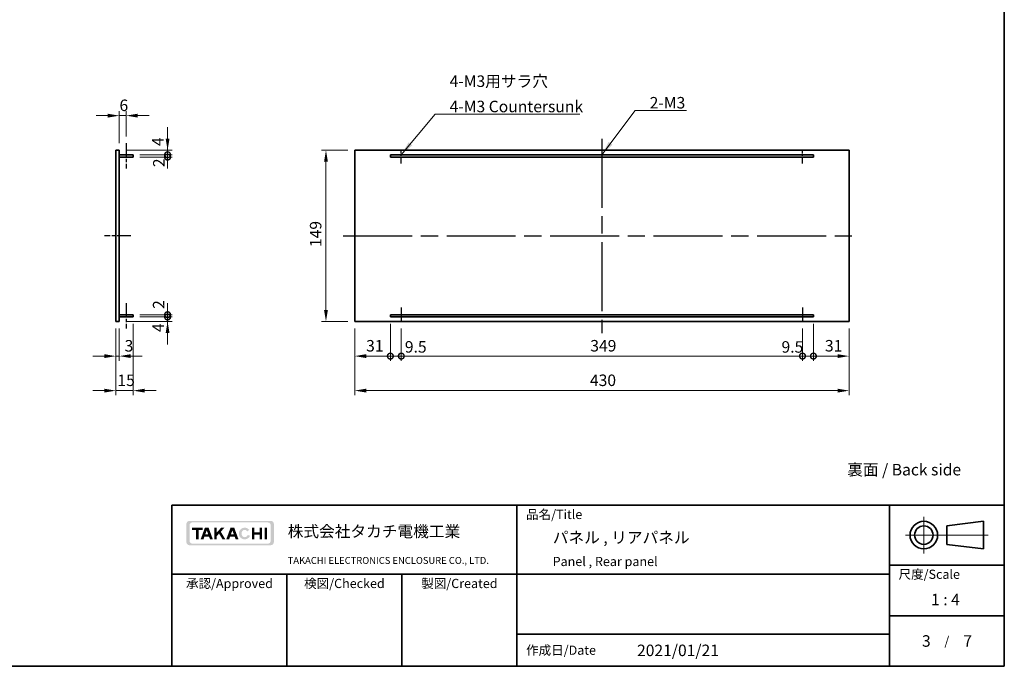
# Model space of a CAD drawing. Units: millimetres. Extents: x 72 to 9712, y 40 to 1445.
# Drawn here: x 4710 to 5566, y 40 to 602 of the extents above; entities that cross this region are included whole.
import ezdxf

# ---------------------------------------------------------------- set-up
doc = ezdxf.new("R2010")
doc.units = ezdxf.units.MM
doc.header["$LTSCALE"] = 5
doc.linetypes.add('AM_ISO08W050', pattern=[18, 12, -1.5, 3, -1.5])
doc.layers.get('Defpoints').update_dxf_attribs({"lineweight": 25})
for name, color, linetype, lineweight in [('AM_7', 4, 'AM_ISO08W050', 25), ('Border (ISO)', 7, 'Continuous', 35), ('Dimension (ISO)', 7, 'Continuous', 18), ('Dimension (ISO) @ 1', 7, 'Continuous', 18), ('Hatch (ISO)', 1, 'Continuous', 18), ('Symbol (ISO)', 7, 'Continuous', 18), ('Title (ISO)', 7, 'Continuous', 35), ('Visible (ISO)', 7, 'Continuous', 35)]:
    doc.layers.add(name, color=color, linetype=linetype, lineweight=lineweight)
doc.styles.add('Note Text (TK)', font='txt')
doc.styles.add('文字スタイル67', font='arial.ttf')
doc.dimstyles.new('Default - Method 1b (TK)', dxfattribs={"dimscale": 5, "dimtxt": 2.5, "dimasz": 2.5, "dimexe": 1, "dimexo": 1.499999999999999, "dimgap": 1, "dimtad": 1, "dimtoh": 1, "dimrnd": 1e-08, "dimdsep": 46, "dimtxsty": 'Note Text (TK)', "dimcen": 0.09, "dimdle": 5, "dimclrd": 100, "dimclre": 100, "dimclrt": 7, "dimadec": 1, "dimazin": 1, "dimtfac": 1, "dimtmove": 0, "dimatfit": 3, "dimfxl": 1, "dimtolj": 1, "dimlwd": -1, "dimlwe": -1, "dimarcsym": 0})
doc.dimstyles.new('Default - Method 1b (TK)$7', dxfattribs={"dimscale": 5, "dimtxt": 2.5, "dimasz": 2.5, "dimexe": 1, "dimexo": 1.499999999999999, "dimgap": 1, "dimtad": 1, "dimtoh": 1, "dimrnd": 1e-08, "dimdsep": 46, "dimtxsty": 'Note Text (TK)', "dimcen": 0.09, "dimdle": 5, "dimclrd": 100, "dimclre": 100, "dimclrt": 7, "dimadec": 1, "dimazin": 1, "dimtfac": 1, "dimtmove": 0, "dimatfit": 3, "dimfxl": 1, "dimtolj": 1, "dimlwd": -1, "dimlwe": -1, "dimarcsym": 0})

# ---------------------------------------------------------------- blocks, each defined once
blk = doc.blocks.new('図面枠 tk図枠')
at = {"layer": 'Border (ISO)'}
for p in [(405.4999999999999, 289), (14.50000000000001, 8.000000000000007)]:
    blk.add_line(p, (405.4999999999999, 8.000000000000007), dxfattribs=at)
blk = doc.blocks.new('表題欄 tk表題欄')
at = {"layer": 'Hatch (ISO)'}
h = blk.add_hatch(color=256, dxfattribs=at)
edge = h.paths.add_edge_path(flags=0)
edge.add_arc((95.57537688673352, 236.2990653650367), 0.5958259999999996, 269.9999999999897, 360)
edge.add_line((96.17120288673351, 236.2990653650368), (96.17120288673348, 239.7107813650365))
edge.add_arc((95.5753768867335, 239.7107813650366), 0.5958259999999996, 0, 90.0000000000068)
edge.add_line((95.57537688673342, 240.3066073650366), (79.13710888673356, 240.3066073650366))
edge.add_arc((79.13710888673353, 239.7107813650366), 0.5958259999999996, 89.99999999999744, 180)
edge.add_line((78.54128288673353, 239.7107813650365), (78.54128288673331, 236.2990653650368))
edge.add_arc((79.13710888673332, 236.2990653650365), 0.5958259999999996, 180, 270.0000000000231)
edge.add_line((79.13710888673356, 235.7032393650365), (95.57537688673342, 235.7032393650367))
edge = h.paths.add_edge_path()
edge.add_line((77.83935088673357, 239.9556413650366), (77.83935088673357, 236.0542053650368))
edge.add_arc((78.54128288673346, 236.0542053650367), 0.7019319999998935, 180, 270.0000000000087)
edge.add_line((78.54128288673357, 235.3522733650368), (96.17120288673352, 235.3522733650368))
edge.add_arc((96.17120288673351, 236.0542053650367), 0.7019319999998921, 270, 360)
edge.add_line((96.8731348867334, 236.0542053650368), (96.87313488673352, 239.9556413650366))
edge.add_arc((96.1712028867336, 239.9556413650367), 0.7019319999998921, 0, 90.00000000000873)
edge.add_line((96.17120288673348, 240.6575733650367), (78.54128288673357, 240.6575733650366))
edge.add_arc((78.54128288673357, 239.9556413650366), 0.7019319999999984, 90, 180)
for points in [[(79.07181288673355, 239.1476033650369), (79.07181288673355, 238.6578833650367), (79.92066088673353, 238.6578833650367), (79.92066088673353, 236.6581933650368), (80.50832488673353, 236.6581933650368), (80.50832488673353, 238.6578833650367), (81.35717288673355, 238.6578833650367), (81.35717288673355, 239.1476033650369)], [(85.68407849525303, 236.6581933650368), (84.9434673993943, 237.8918698287545), (84.41792288673358, 237.3246628822781), (84.41792288673358, 236.6581933650368), (83.89555488673355, 236.6581933650368), (83.89555488673355, 239.1476033650369), (84.41792288673358, 239.1476033650369), (84.41792288673358, 238.0993979968839), (85.38913556809511, 239.1476033650369), (86.10696490847272, 239.1476033650369), (85.31925422435492, 238.2974470774499), (86.30334488673353, 236.6581933650368)], [(92.09142939614459, 239.1476033650369), (92.09142939614459, 236.6581933650368), (92.60971639614465, 236.6581933650368), (92.60971639614465, 237.6580383650368), (93.76872039614462, 237.6580383650368), (93.76872039614462, 236.6581933650368), (94.28700739614459, 236.6581933650368), (94.28700739614459, 239.1476033650369), (93.76872039614462, 239.1476033650369), (93.76872039614462, 238.1477583650367), (92.60971639614465, 238.1477583650367), (92.60971639614465, 239.1476033650369)], [(94.84202339614467, 239.1476033650369), (94.84202339614467, 236.6581933650368), (95.36439139614473, 236.6581933650368), (95.36439139614473, 239.1476033650369)]]:
    blk.add_hatch(color=256, dxfattribs=at).paths.add_polyline_path(points)
h = blk.add_hatch(color=256, dxfattribs=at)
h.paths.add_polyline_path([(82.59020695886475, 237.7110913650368), (81.95242681460243, 237.7110913650368), (82.27131688673356, 238.5794973650367)], flags=0)
h.paths.add_polyline_path([(82.77903014574996, 237.1968853650368), (81.76360362771717, 237.1968853650368), (81.56578886050404, 236.6581933650368), (80.94907288673355, 236.6581933650368), (81.86321688673357, 239.1476033650369), (82.67941688673353, 239.1476033650369), (83.59356088673351, 236.6581933650368), (82.97684491296302, 236.6581933650368)])
h = blk.add_hatch(color=256, dxfattribs=at)
h.paths.add_polyline_path([(87.52707281460246, 237.7110913650368), (88.16485295886469, 237.7110913650368), (87.84596288673359, 238.5794973650367)], flags=0)
h.paths.add_polyline_path([(87.14043486050403, 236.6581933650368), (87.3382496277172, 237.1968853650368), (88.35367614574989, 237.1968853650368), (88.551490912963, 236.6581933650368), (89.16820688673343, 236.6581933650368), (88.25406288673352, 239.1476033650369), (87.43786288673356, 239.1476033650369), (86.52371888673358, 236.6581933650368)])
h = blk.add_hatch(color=256, dxfattribs=at)
edge = h.paths.add_edge_path()
edge.add_arc((90.52309888673334, 237.9028983650369), 1.273272000000011, 38.55054079078439, 336.5820184016556)
edge.add_line((91.69149139614446, 237.3968543650369), (91.17255542714857, 237.6216113977801))
edge.add_ellipse((90.52309888673352, 237.9028983650369), major_axis=(0, -0.7998759999999119), ratio=0.8673469387756529, start_angle=128.5505407907963, end_angle=426.582018401653, ccw=False)
edge.add_line((91.09381514418376, 238.3576891122095), (91.51887237036831, 238.6964075050431))
at = {"layer": 'Title (ISO)'}
for p, q in [((74.70882392282105, 244.052739026017), (255.7088239228211, 244.052739026017)), ((74.70882392282105, 209.052739026017), (74.70882392282105, 244.052739026017)), ((149.7088239228211, 244.052739026017), (149.7088239228211, 209.052739026017)), ((230.7088239228211, 244.052739026017), (230.7088239228211, 209.052739026017)), ((255.7088239228211, 244.052739026017), (255.7088239228211, 209.052739026017)), ((243.2088239228211, 239.552739026017), (251.2088239228211, 240.5527390260171)), ((251.2088239228211, 234.552739026017), (251.2088239228211, 240.5527390260171)), ((243.2088239228211, 239.552739026017), (243.2088239228211, 235.552739026017)), ((243.2088239228211, 235.552739026017), (251.2088239228211, 234.552739026017)), ((230.7088239228211, 231.052739026017), (255.7088239228211, 231.052739026017)), ((74.70882392282105, 229.052739026017), (230.7088239228211, 229.052739026017)), ((99.70882392282108, 229.052739026017), (99.70882392282108, 209.052739026017)), ((124.708823922821, 229.052739026017), (124.708823922821, 209.052739026017)), ((230.7088239228211, 220.052739026017), (255.7088239228211, 220.052739026017)), ((149.7088239228211, 216.052739026017), (230.7088239228211, 216.052739026017)), ((255.7088239228211, 209.052739026017), (74.70882392282105, 209.052739026017))]:
    blk.add_line(p, q, dxfattribs=at)
at = {"layer": 'Title (ISO)', "color": 4, "lineweight": 18}
for p, q in [((238.2088239228211, 241.552739026017), (238.2088239228211, 233.552739026017)), ((252.2088239228211, 237.552739026017), (234.2088239228211, 237.552739026017))]:
    blk.add_line(p, q, dxfattribs=at)
at = {"layer": 'Title (ISO)'}
for radius in [3, 2]:
    blk.add_circle((238.2088239228211, 237.552739026017), radius, dxfattribs=at)
at = {"layer": 'Title (ISO)', "color": 1, "char_height": 2.000000029802322, "line_spacing_factor": 1.5, "style": 'Note Text (TK)'}
for s, insert, attachment_point in [('\\fＭＳ Ｐゴシック|b0|i0;\\H2.0000;品名/Title', (151.708823922821, 242.052739026017), 4), ('\\fＭＳ Ｐゴシック|b0|i0;\\H2.0000;尺度/Scale', (232.7088239228211, 229.052739026017), 4), ('\\fＭＳ Ｐゴシック|b0|i0;\\H2.0000;承認/Approved', (87.20882392282108, 227.052739026017), 5), ('\\fＭＳ Ｐゴシック|b0|i0;\\H2.0000;検図/Checked', (112.208823922821, 227.052739026017), 5), ('\\fＭＳ Ｐゴシック|b0|i0;\\H2.0000;製図/Created', (137.2088239228211, 227.052739026017), 5), ('\\fＭＳ Ｐゴシック|b0|i0;\\H2.0000;作成日/Date', (151.708823922821, 212.552739026017), 4)]:
    blk.add_mtext(s, dxfattribs=dict(at, insert=insert, attachment_point=attachment_point))
at = {"layer": 'Title (ISO)', "color": 7, "line_spacing_factor": 1.5, "style": 'Note Text (TK)'}
for s, insert, char_height, attachment_point in [('株式会社タカチ電機工業', (99.87313488673345, 238.052739026017), 2.5, 4), ('\\fArial|b0|i0;\\H1.4986;TAKACHI ELECTRONICS ENCLOSURE CO., LTD.', (99.87313488673342, 232.052739026017), 1.49859994649887, 4), ('\\fＭＳ Ｐゴシック|b0|i0;\\H2.0000;/', (243.2088239228211, 214.552739026017), 2.000000029802322, 5)]:
    blk.add_mtext(s, dxfattribs=dict(at, insert=insert, char_height=char_height, attachment_point=attachment_point))
at = {"layer": 'Title (ISO)', "color": 7}
for tag, p, height, style in [('<品名>_001', (157.4957557410029, 235.774329935108), 2.5, 'Note Text (TK)'), ('<Title>_001', (157.489178626233, 230.5520568828656), 2.000000029802322, '文字スタイル67'), ('<尺度>_001', (239.8139375591847, 222.3098412987444), 2.5, 'Note Text (TK)'), ('作成日_001', (175.6250171046392, 211.2814322078352), 2.5, 'Note Text (TK)'), ('<ページ_No.>_001', (237.9488807410029, 213.302739026017), 2.5, 'Note Text (TK)'), ('<総ページ数>_001', (246.7926307410029, 213.302739026017), 2.5, 'Note Text (TK)')]:
    blk.add_attdef(tag, p, '', height=height, dxfattribs=dict(at, style=style))
blk = doc.blocks.new('*D49')
at = {"layer": 'Defpoints', "color": 0}
for p in [(5001.454322424599, 488.6000456237688), (4976.454322424599, 339.600045623769), (5001.454322424599, 339.6000456237689)]:
    blk.add_point(p, dxfattribs=at)
at = {"layer": 'Dimension (ISO)', "color": 100}
for p, q in [((4995.454322424599, 488.6000456237688), (4972.454322424599, 488.6000456237689)), ((4976.454322424599, 478.6000456237689), (4976.454322424599, 349.6000456237689)), ((4995.454322424599, 339.6000456237689), (4972.454322424599, 339.600045623769))]:
    blk.add_line(p, q, dxfattribs=at)
for points in [[(4974.787655757932, 478.6000456237689), (4978.120989091266, 478.6000456237689), (4976.454322424599, 488.6000456237689)], [(4974.787655757932, 349.6000456237689), (4978.120989091266, 349.6000456237689), (4976.454322424599, 339.600045623769)]]:
    blk.add_solid(points, dxfattribs=at)
at = {"layer": 'Dimension (ISO)', "color": 7, "insert": (4967.454322424599, 404.3557274419507), "char_height": 10, "attachment_point": 4, "rotation": 90, "style": 'Note Text (TK)'}
blk.add_mtext('\\A1;149', dxfattribs=at)
blk = doc.blocks.new('_DotSmall')
at = {"color": 0, "linetype": 'ByBlock', "const_width": 0.5}
blk.add_lwpolyline([(-0.0625, 0, 1), (0.0625, 0, 1)], format="xyb", close=True, dxfattribs=at)
blk = doc.blocks.new('*D50')
at = {"layer": 'Defpoints', "color": 0}
for p in [(5032.454322424606, 343.6000456237689), (5001.454322424599, 339.6000456237689), (5032.454322424606, 309.6000456237661)]:
    blk.add_point(p, dxfattribs=at)
at = {"layer": 'Dimension (ISO)', "color": 100}
for p, q in [((5032.454322424606, 337.6000456237689), (5032.454322424606, 305.6000456237661)), ((5001.454322424599, 333.6000456237689), (5001.454322424599, 305.6000456237661)), ((5011.454322424599, 309.6000456237661), (5032.454322424606, 309.6000456237661))]:
    blk.add_line(p, q, dxfattribs=at)
blk.add_solid([(5011.454322424599, 311.2667122904327), (5011.454322424599, 307.9333789570994), (5001.454322424599, 309.6000456237661)], dxfattribs=at)
at = {"layer": 'Dimension (ISO)', "color": 100, "xscale": 10, "yscale": 10, "zscale": 10}
blk.add_blockref('_DotSmall', (5032.454322424606, 309.6000456237661), dxfattribs=at)
at = {"layer": 'Dimension (ISO)', "color": 7, "insert": (5011.37454969733, 318.600045623766), "char_height": 10, "attachment_point": 4, "style": 'Note Text (TK)'}
blk.add_mtext('\\A1;31', dxfattribs=at)
blk = doc.blocks.new('*D131')
at = {"layer": 'Defpoints', "color": 0}
for p in [(5032.454322424606, 343.6000456237689), (5041.954322424606, 339.6000456237689), (5041.954322424606, 309.6000456237661)]:
    blk.add_point(p, dxfattribs=at)
at = {"layer": 'Dimension (ISO)', "color": 100}
for p, q in [((5032.454322424606, 337.6000456237689), (5032.454322424606, 305.6000456237662)), ((5041.954322424606, 333.6000456237689), (5041.954322424606, 305.6000456237662)), ((5032.454322424606, 309.6000456237661), (5022.454322424606, 309.6000456237661)), ((5032.454322424606, 309.6000456237661), (5041.954322424606, 309.6000456237661)), ((5041.954322424606, 309.6000456237661), (5051.954322424606, 309.6000456237661))]:
    blk.add_line(p, q, dxfattribs=at)
at = {"layer": 'Dimension (ISO)', "color": 100, "xscale": 10, "yscale": 10, "zscale": 10}
blk.add_blockref('_DotSmall', (5032.454322424606, 309.6000456237661), dxfattribs=at)
at = {"layer": 'Dimension (ISO)', "color": 100, "xscale": 10, "yscale": 10, "zscale": 10, "rotation": 180}
blk.add_blockref('_DotSmall', (5041.954322424606, 309.6000456237661), dxfattribs=at)
at = {"layer": 'Dimension (ISO)', "color": 7, "insert": (5045.062211789934, 317.6344303001028), "char_height": 10, "attachment_point": 4, "style": 'Note Text (TK)'}
blk.add_mtext('\\A1;9.5', dxfattribs=at)
blk = doc.blocks.new('*D132')
at = {"layer": 'Defpoints', "color": 0}
for p in [(5041.954322424606, 339.6000456237689), (5390.954322424606, 339.6000456237689), (5390.954322424606, 309.6000456237661)]:
    blk.add_point(p, dxfattribs=at)
at = {"layer": 'Dimension (ISO)', "color": 100}
for p, q in [((5041.954322424606, 333.6000456237689), (5041.954322424606, 305.6000456237662)), ((5390.954322424606, 333.6000456237689), (5390.954322424606, 305.6000456237662)), ((5041.954322424606, 309.6000456237661), (5390.954322424606, 309.6000456237661))]:
    blk.add_line(p, q, dxfattribs=at)
at = {"layer": 'Dimension (ISO)', "color": 100, "xscale": 10, "yscale": 10, "zscale": 10, "rotation": 180}
blk.add_blockref('_DotSmall', (5041.954322424606, 309.6000456237661), dxfattribs=at)
at = {"layer": 'Dimension (ISO)', "color": 100, "xscale": 10, "yscale": 10, "zscale": 10}
blk.add_blockref('_DotSmall', (5390.954322424606, 309.6000456237661), dxfattribs=at)
at = {"layer": 'Dimension (ISO)', "color": 7, "insert": (5206.352276970061, 318.6000456237662), "char_height": 10, "attachment_point": 4, "style": 'Note Text (TK)'}
blk.add_mtext('\\A1;349', dxfattribs=at)
blk = doc.blocks.new('*D133')
at = {"layer": 'Defpoints', "color": 0}
for p in [(5400.454322424606, 343.6000456237689), (5390.954322424606, 339.6000456237689), (5400.454322424606, 309.6000456237661)]:
    blk.add_point(p, dxfattribs=at)
at = {"layer": 'Dimension (ISO)', "color": 100}
for p, q in [((5400.454322424606, 337.6000456237689), (5400.454322424606, 305.6000456237662)), ((5390.954322424606, 333.6000456237689), (5390.954322424606, 305.6000456237662)), ((5390.954322424606, 309.6000456237661), (5380.954322424607, 309.6000456237661)), ((5390.954322424606, 309.6000456237661), (5400.454322424606, 309.6000456237661)), ((5400.454322424606, 309.6000456237661), (5410.454322424606, 309.6000456237661))]:
    blk.add_line(p, q, dxfattribs=at)
at = {"layer": 'Dimension (ISO)', "color": 100, "xscale": 10, "yscale": 10, "zscale": 10}
blk.add_blockref('_DotSmall', (5390.954322424606, 309.6000456237661), dxfattribs=at)
at = {"layer": 'Dimension (ISO)', "color": 100, "xscale": 10, "yscale": 10, "zscale": 10, "rotation": 180}
blk.add_blockref('_DotSmall', (5400.454322424606, 309.6000456237661), dxfattribs=at)
at = {"layer": 'Dimension (ISO)', "color": 7, "insert": (5372.703261018419, 317.5894021294903), "char_height": 10, "attachment_point": 4, "style": 'Note Text (TK)'}
blk.add_mtext('\\A1;9.5', dxfattribs=at)
blk = doc.blocks.new('*D51')
at = {"layer": 'Defpoints', "color": 0}
for p in [(5400.454322424606, 343.6000456237689), (5431.454322424599, 339.6000456237689), (5431.454322424599, 309.6000456237661)]:
    blk.add_point(p, dxfattribs=at)
at = {"layer": 'Dimension (ISO)', "color": 100}
for p, q in [((5400.454322424606, 337.6000456237689), (5400.454322424606, 305.6000456237662)), ((5431.454322424599, 333.6000456237689), (5431.454322424599, 305.6000456237662)), ((5400.454322424606, 309.6000456237661), (5421.454322424599, 309.6000456237661))]:
    blk.add_line(p, q, dxfattribs=at)
blk.add_solid([(5421.454322424599, 311.2667122904329), (5421.454322424599, 307.9333789570995), (5431.454322424599, 309.6000456237661)], dxfattribs=at)
at = {"layer": 'Dimension (ISO)', "color": 100, "xscale": 10, "yscale": 10, "zscale": 10, "rotation": 180}
blk.add_blockref('_DotSmall', (5400.454322424606, 309.6000456237661), dxfattribs=at)
at = {"layer": 'Dimension (ISO)', "color": 7, "insert": (5410.454549697329, 318.6000456237662), "char_height": 10, "attachment_point": 4, "style": 'Note Text (TK)'}
blk.add_mtext('\\A1;31', dxfattribs=at)
blk = doc.blocks.new('*D52')
at = {"layer": 'Defpoints', "color": 0}
for p in [(5001.454322424599, 339.6000456237689), (5431.454322424599, 339.6000456237689), (5431.454322424599, 279.6000456237662)]:
    blk.add_point(p, dxfattribs=at)
at = {"layer": 'Dimension (ISO)', "color": 100}
for p, q in [((5001.454322424599, 333.6000456237689), (5001.454322424599, 275.6000456237662)), ((5431.454322424599, 333.6000456237689), (5431.454322424599, 275.6000456237662)), ((5011.454322424599, 279.6000456237662), (5421.454322424599, 279.6000456237662))]:
    blk.add_line(p, q, dxfattribs=at)
for points in [[(5011.454322424599, 281.2667122904329), (5011.454322424599, 277.9333789570995), (5001.454322424599, 279.6000456237662)], [(5421.454322424599, 281.2667122904329), (5421.454322424599, 277.9333789570995), (5431.454322424599, 279.6000456237662)]]:
    blk.add_solid(points, dxfattribs=at)
at = {"layer": 'Dimension (ISO)', "color": 7, "insert": (5206.056595151872, 288.6000456237661), "char_height": 10, "attachment_point": 4, "style": 'Note Text (TK)'}
blk.add_mtext('\\A1;430', dxfattribs=at)
blk = doc.blocks.new('*D53')
at = {"layer": 'Defpoints', "color": 0}
for p in [(4802.686518907017, 518.600045623766), (4796.686518907026, 488.6000456237688), (4802.686518907017, 494.6000456237688)]:
    blk.add_point(p, dxfattribs=at)
at = {"layer": 'Dimension (ISO)', "color": 100}
for p, q in [((4796.686518907026, 494.6000456237689), (4796.686518907026, 522.600045623766)), ((4802.686518907017, 500.6000456237687), (4802.686518907017, 522.600045623766)), ((4786.686518907026, 518.600045623766), (4776.686518907026, 518.600045623766)), ((4796.686518907026, 518.600045623766), (4802.686518907017, 518.600045623766)), ((4812.686518907017, 518.600045623766), (4822.686518907016, 518.600045623766))]:
    blk.add_line(p, q, dxfattribs=at)
for points in [[(4786.686518907026, 520.2667122904326), (4786.686518907026, 516.9333789570994), (4796.686518907026, 518.600045623766)], [(4812.686518907017, 520.2667122904326), (4812.686518907017, 516.9333789570994), (4802.686518907017, 518.600045623766)]]:
    blk.add_solid(points, dxfattribs=at)
at = {"layer": 'Dimension (ISO)', "color": 7, "insert": (4796.845609816112, 527.600045623766), "char_height": 10, "attachment_point": 4, "style": 'Note Text (TK)'}
blk.add_mtext('\\A1;6', dxfattribs=at)
blk = doc.blocks.new('*D54')
at = {"layer": 'Defpoints', "color": 0}
for p in [(4793.686518907025, 339.6000456237689), (4796.686518907026, 339.6000456237689), (4796.686518907026, 309.6000456237661)]:
    blk.add_point(p, dxfattribs=at)
at = {"layer": 'Dimension (ISO)', "color": 100}
for p, q in [((4793.686518907025, 333.6000456237689), (4793.686518907025, 305.6000456237662)), ((4796.686518907026, 333.6000456237689), (4796.686518907026, 305.6000456237662)), ((4783.686518907026, 309.6000456237661), (4773.686518907026, 309.6000456237661)), ((4793.686518907025, 309.6000456237661), (4796.686518907026, 309.6000456237661)), ((4806.686518907025, 309.6000456237661), (4816.686518907026, 309.6000456237661))]:
    blk.add_line(p, q, dxfattribs=at)
for points in [[(4783.686518907026, 311.2667122904329), (4783.686518907026, 307.9333789570995), (4793.686518907025, 309.6000456237661)], [(4806.686518907025, 311.2667122904329), (4806.686518907025, 307.9333789570995), (4796.686518907026, 309.6000456237661)]]:
    blk.add_solid(points, dxfattribs=at)
at = {"layer": 'Dimension (ISO)', "color": 7, "insert": (4801.326065731046, 318.5584496302131), "char_height": 10, "attachment_point": 4, "style": 'Note Text (TK)'}
blk.add_mtext('\\A1;3', dxfattribs=at)
blk = doc.blocks.new('*D55')
at = {"layer": 'Defpoints', "color": 0}
for p in [(4808.686518907016, 343.6000456237688), (4793.686518907025, 339.6000456237688), (4808.686518907016, 279.6000456237662)]:
    blk.add_point(p, dxfattribs=at)
at = {"layer": 'Dimension (ISO)', "color": 100}
for p, q in [((4808.686518907016, 337.6000456237688), (4808.686518907016, 275.6000456237662)), ((4793.686518907025, 333.6000456237688), (4793.686518907025, 275.6000456237662)), ((4783.686518907026, 279.6000456237662), (4773.686518907026, 279.6000456237662)), ((4793.686518907025, 279.6000456237662), (4808.686518907016, 279.6000456237662)), ((4818.686518907017, 279.6000456237662), (4828.686518907017, 279.6000456237662))]:
    blk.add_line(p, q, dxfattribs=at)
for points in [[(4783.686518907026, 281.2667122904329), (4783.686518907026, 277.9333789570995), (4793.686518907025, 279.6000456237662)], [(4818.686518907017, 281.2667122904329), (4818.686518907017, 277.9333789570995), (4808.686518907016, 279.6000456237662)]]:
    blk.add_solid(points, dxfattribs=at)
at = {"layer": 'Dimension (ISO)', "color": 7, "insert": (4795.050155270657, 288.6000456237661), "char_height": 10, "attachment_point": 4, "style": 'Note Text (TK)'}
blk.add_mtext('\\A1;15', dxfattribs=at)
blk = doc.blocks.new('*D56')
at = {"layer": 'Defpoints', "color": 0}
for p in [(4808.686518907016, 343.6000456237688), (4838.686518907017, 343.6000456237688), (4796.686518907026, 339.6000456237688)]:
    blk.add_point(p, dxfattribs=at)
at = {"layer": 'Dimension (ISO)', "color": 100}
for p, q in [((4838.686518907017, 343.6000456237688), (4838.686518907017, 353.6000456237688)), ((4814.686518907016, 343.6000456237688), (4842.686518907017, 343.6000456237688)), ((4838.686518907017, 339.6000456237688), (4838.686518907017, 343.6000456237688)), ((4802.686518907026, 339.6000456237688), (4842.686518907017, 339.6000456237688)), ((4838.686518907017, 329.6000456237688), (4838.686518907017, 319.6000456237688))]:
    blk.add_line(p, q, dxfattribs=at)
blk.add_solid([(4837.01985224035, 329.6000456237688), (4840.353185573683, 329.6000456237688), (4838.686518907017, 339.6000456237688)], dxfattribs=at)
at = {"layer": 'Dimension (ISO)', "color": 100, "xscale": 10, "yscale": 10, "zscale": 10, "rotation": 270}
blk.add_blockref('_DotSmall', (4838.686518907017, 343.6000456237688), dxfattribs=at)
at = {"layer": 'Dimension (ISO)', "color": 7, "insert": (4830.512093557226, 330.4740789397951), "char_height": 10, "attachment_point": 4, "rotation": 90, "style": 'Note Text (TK)'}
blk.add_mtext('\\A1;4', dxfattribs=at)
blk = doc.blocks.new('*D57')
at = {"layer": 'Defpoints', "color": 0}
for p in [(4796.686518907026, 488.6000456237688), (4838.686518907017, 488.6000456237688), (4808.686518907016, 484.6000456237687)]:
    blk.add_point(p, dxfattribs=at)
at = {"layer": 'Dimension (ISO)', "color": 100}
for p, q in [((4838.686518907017, 498.6000456237689), (4838.686518907017, 508.6000456237688)), ((4802.686518907026, 488.6000456237688), (4842.686518907017, 488.6000456237688)), ((4838.686518907017, 484.6000456237687), (4838.686518907017, 488.6000456237688)), ((4814.686518907016, 484.6000456237687), (4842.686518907017, 484.6000456237687)), ((4838.686518907017, 484.6000456237687), (4838.686518907017, 474.6000456237688))]:
    blk.add_line(p, q, dxfattribs=at)
blk.add_solid([(4837.01985224035, 498.6000456237689), (4840.353185573683, 498.6000456237689), (4838.686518907017, 488.6000456237688)], dxfattribs=at)
at = {"layer": 'Dimension (ISO)', "color": 100, "xscale": 10, "yscale": 10, "zscale": 10, "rotation": 90}
blk.add_blockref('_DotSmall', (4838.686518907017, 484.6000456237687), dxfattribs=at)
at = {"layer": 'Dimension (ISO)', "color": 7, "insert": (4830.223066693827, 492.1483990524061), "char_height": 10, "attachment_point": 4, "rotation": 90, "style": 'Note Text (TK)'}
blk.add_mtext('\\A1;4', dxfattribs=at)
blk = doc.blocks.new('*D58')
at = {"layer": 'Defpoints', "color": 0}
for p in [(4808.686518907016, 484.6000456237687), (4808.686518907016, 482.6000456237688), (4838.686518907017, 484.6000456237687)]:
    blk.add_point(p, dxfattribs=at)
at = {"layer": 'Dimension (ISO)', "color": 100}
for p, q in [((4838.686518907017, 484.6000456237687), (4838.686518907017, 494.6000456237688)), ((4814.686518907016, 484.6000456237687), (4842.686518907017, 484.6000456237687)), ((4814.686518907016, 482.6000456237688), (4842.686518907017, 482.6000456237688)), ((4838.686518907017, 482.6000456237688), (4838.686518907017, 484.6000456237687)), ((4838.686518907017, 482.6000456237688), (4838.686518907017, 472.6000456237687))]:
    blk.add_line(p, q, dxfattribs=at)
at = {"layer": 'Dimension (ISO)', "color": 100, "xscale": 10, "yscale": 10, "zscale": 10}
for p, rotation in [((4838.686518907017, 484.6000456237687), 270), ((4838.686518907017, 482.6000456237688), 90)]:
    blk.add_blockref('_DotSmall', p, dxfattribs=dict(at, rotation=rotation))
at = {"layer": 'Dimension (ISO)', "color": 7, "insert": (4831.089964918745, 473.8380857002574), "char_height": 10, "attachment_point": 4, "rotation": 90, "style": 'Note Text (TK)'}
blk.add_mtext('\\A1;2', dxfattribs=at)
blk = doc.blocks.new('*D59')
at = {"layer": 'Defpoints', "color": 0}
for p in [(4808.686518907016, 345.6000456237688), (4808.686518907016, 343.6000456237688), (4838.686518907017, 345.6000456237688)]:
    blk.add_point(p, dxfattribs=at)
at = {"layer": 'Dimension (ISO)', "color": 100}
for p, q in [((4838.686518907017, 345.6000456237688), (4838.686518907017, 355.6000456237688)), ((4814.686518907016, 345.6000456237688), (4842.686518907017, 345.6000456237688)), ((4814.686518907016, 343.6000456237688), (4842.686518907017, 343.6000456237688)), ((4838.686518907017, 343.6000456237688), (4838.686518907017, 345.6000456237688)), ((4838.686518907017, 343.6000456237688), (4838.686518907017, 333.6000456237688))]:
    blk.add_line(p, q, dxfattribs=at)
at = {"layer": 'Dimension (ISO)', "color": 100, "xscale": 10, "yscale": 10, "zscale": 10}
for p, rotation in [((4838.686518907017, 345.6000456237688), 270), ((4838.686518907017, 343.6000456237688), 90)]:
    blk.add_blockref('_DotSmall', p, dxfattribs=dict(at, rotation=rotation))
at = {"layer": 'Dimension (ISO)', "color": 7, "insert": (4830.884013729567, 350.6163351677735), "char_height": 10, "attachment_point": 4, "rotation": 90, "style": 'Note Text (TK)'}
blk.add_mtext('\\A1;2', dxfattribs=at)

msp = doc.modelspace()

# ---------------------------------------------------------------- linework, layer by layer
at = {"layer": 'AM_7'}
for p, q in [((5216.454322424599, 498.6000456237689), (5216.454322424599, 329.6000456237689)), ((4991.454322424599, 414.1000456237689), (5441.454322424599, 414.1000456237689))]:
    msp.add_line(p, q, dxfattribs=at)
at = {"layer": 'AM_7', "ltscale": 0.2}
for p, q in [((4802.686518907017, 494.6000456237688), (4802.686518907017, 472.6000456237687)), ((4806.686518907025, 414.1000456237689), (4783.686518907026, 414.1000456237689)), ((4802.686518907017, 355.6000456237688), (4802.686518907017, 333.6000456237688))]:
    msp.add_line(p, q, dxfattribs=at)
at = {"layer": 'AM_7', "ltscale": 0.1}
for p, q in [((5041.954322424606, 477.0259176672699), (5041.954322424606, 488.6000456237688)), ((5390.954322424606, 477.0259176672689), (5390.954322424606, 488.6000456237687)), ((5041.954322424606, 351.8457064403313), (5041.954322424606, 339.6000456237689)), ((5390.954322424606, 351.8457064403313), (5390.954322424606, 339.6000456237689))]:
    msp.add_line(p, q, dxfattribs=at)
at = {"layer": 'Visible (ISO)'}
for p, q in [((4793.686518907025, 339.6000456237689), (4793.686518907025, 488.6000456237688)), ((4793.686518907025, 488.6000456237688), (4796.686518907026, 488.6000456237688)), ((4796.686518907026, 488.6000456237688), (4796.686518907026, 339.6000456237689)), ((5001.454322424599, 488.6000456237688), (5001.454322424599, 339.6000456237689)), ((5431.454322424599, 488.6000456237688), (5001.454322424599, 488.6000456237688)), ((5431.454322424599, 339.6000456237689), (5431.454322424599, 488.6000456237688)), ((4796.686518907017, 484.6000456237687), (4808.686518907016, 484.6000456237687)), ((4796.686518907017, 482.6000456237688), (4808.686518907016, 482.6000456237688)), ((4808.686518907016, 484.6000456237687), (4808.686518907016, 482.6000456237688)), ((5032.454322424606, 484.6000456237688), (5032.454322424606, 482.6000456237688)), ((5400.454322424606, 484.6000456237688), (5032.454322424606, 484.6000456237688)), ((5032.454322424606, 482.6000456237688), (5400.454322424606, 482.6000456237689)), ((5400.454322424606, 482.6000456237689), (5400.454322424606, 484.6000456237688)), ((4796.686518907017, 345.6000456237688), (4808.686518907016, 345.6000456237688)), ((4796.686518907017, 343.6000456237688), (4808.686518907016, 343.6000456237688)), ((4808.686518907016, 345.6000456237688), (4808.686518907016, 343.6000456237688)), ((5032.454322424606, 345.6000456237689), (5032.454322424606, 343.6000456237689)), ((5400.454322424606, 345.6000456237689), (5032.454322424606, 345.6000456237689)), ((5032.454322424606, 343.6000456237689), (5400.454322424606, 343.6000456237689)), ((5400.454322424606, 343.6000456237689), (5400.454322424606, 345.6000456237689)), ((4793.686518907025, 339.6000456237689), (4796.686518907026, 339.6000456237689)), ((5001.454322424599, 339.6000456237689), (5431.454322424599, 339.6000456237689))]:
    msp.add_line(p, q, dxfattribs=at)

# ---------------------------------------------------------------- block references
at = {"xscale": 4, "yscale": 4, "zscale": 4}
msp.add_blockref('図面枠 tk図枠', (3944.5, 7.999999999999971), dxfattribs=at)
ref = msp.add_blockref('表題欄 tk表題欄', (4543.664704308716, -796.2109561040681), dxfattribs=dict(xscale=4, yscale=4, zscale=4))
ref.add_attrib('<品名>_001', 'パネル , リアパネル', (5173.761363636364, 146.9431818181818), dxfattribs={"layer": 'Title (ISO)', "color": 7, "height": 10, "style": 'Note Text (TK)'})
ref.add_attrib('<尺度>_001', '1 : 4', (5502.778409090909, 93.02840909090921), dxfattribs={"layer": 'Title (ISO)', "color": 7, "height": 10, "style": 'Note Text (TK)'})
ref.add_attrib('作成日_001', '2021/01/21', (5247.017044367438, 48.82954530299393), dxfattribs={"layer": 'Title (ISO)', "color": 7, "height": 10, "style": 'Note Text (TK)'})
ref.add_attrib('<Title>_001', 'Panel , Rear panel', (5173.637789891654, 127.1105047318408), dxfattribs={"layer": 'Title (ISO)', "color": 7, "height": 8.00000011920929, "style": '文字スタイル67'})
ref.add_attrib('<ページ_No.>_001', '3', (5494.863636363636, 57.00000000000002), dxfattribs={"layer": 'Title (ISO)', "color": 7, "height": 10, "style": 'Note Text (TK)'})
ref.add_attrib('<総ページ数>_001', '7', (5530.835227272727, 57.00000000000002), dxfattribs={"layer": 'Title (ISO)', "color": 7, "height": 10, "style": 'Note Text (TK)'})

# ---------------------------------------------------------------- texts
at = {"layer": 'Symbol (ISO)', "color": 7, "char_height": 10, "style": 'Note Text (TK)'}
for s, insert, width, attachment_point, line_spacing_factor in [('{\\fSegoe UI|b0|i0;\\H10.0000;4-M3用サラ穴\\fＭＳ Ｐゴシック|b0|i0;\\H10.0000;\\P\\fＭＳ Ｐゴシック|b0|i0;\\H10.0000;4-M3 Countersunk}', (5084.012271237022, 521.5601655734038), 117.3684215545654, 7, 1.319168210029602), ('{\\fSegoe UI|b0|i0;\\H10.0000;2-M3}', (5258.01599553166, 524.8350193741376), 33.94248723983765, 7, 1.5), ('{\\fＭＳ Ｐゴシック|b0|i0;裏面 / Back side}', (5429.846306908638, 210.9091479735588), 107.1345043182373, 4, 1.5)]:
    msp.add_mtext(s, dxfattribs=dict(at, insert=insert, width=width, attachment_point=attachment_point, line_spacing_factor=line_spacing_factor))

# ---------------------------------------------------------------- dimensions: what is measured, and where the dimension line sits
at = {"layer": 'Dimension (ISO) @ 1', "color": 100}
for base, p1, p2, angle, override, picture, middle in [((4802.686518907017, 518.600045623766), (4796.686518907026, 488.6000456237688), (4802.686518907017, 494.6000456237688), 180, {"dimscale": 1, "dimtxt": 10, "dimasz": 10, "dimexe": 4, "dimexo": 5.999999999999999, "dimgap": 4, "dimtoh": 0, "dimcen": 0.36, "dimtix": 0, "dimtofl": 1, "dimtmove": 0, "dimatfit": 1}, '*D53', (4799.686518907021, 518.600045623766)), ((4838.686518907017, 488.6000456237688), (4808.686518907016, 484.6000456237687), (4796.686518907026, 488.6000456237688), 90, {"dimscale": 1, "dimtxt": 10, "dimasz": 10, "dimexe": 4, "dimexo": 5.999999999999999, "dimgap": 4, "dimtoh": 0, "dimblk1": 'DotSmall', "dimsah": 1, "dimcen": 0.36, "dimdle": 0, "dimtix": 0, "dimtofl": 1, "dimtmove": 1, "dimatfit": 1}, '*D57', (4839.223066693826, 495.3018081433151)), ((4838.686518907017, 484.6000456237687), (4808.686518907016, 482.6000456237688), (4808.686518907016, 484.6000456237687), 90, {"dimscale": 1, "dimtxt": 10, "dimasz": 10, "dimexe": 4, "dimexo": 5.999999999999999, "dimgap": 4, "dimtoh": 0, "dimblk1": 'DotSmall', "dimblk2": 'DotSmall', "dimsah": 1, "dimcen": 0.36, "dimdle": 0, "dimtix": 0, "dimtofl": 1, "dimtmove": 1, "dimatfit": 1}, '*D58', (4840.089964918745, 476.7358129729846)), ((4976.454322424599, 339.600045623769), (5001.454322424599, 488.6000456237688), (5001.454322424599, 339.6000456237689), 90, {"dimscale": 1, "dimtxt": 10, "dimasz": 10, "dimexe": 4, "dimexo": 5.999999999999999, "dimgap": 4, "dimtoh": 0, "dimcen": 0.36, "dimtix": 0, "dimtofl": 0, "dimtmove": 0, "dimatfit": 1}, '*D49', (4976.454322424599, 414.1000456237689)), ((4838.686518907017, 343.6000456237688), (4796.686518907026, 339.6000456237688), (4808.686518907016, 343.6000456237688), 90, {"dimscale": 1, "dimtxt": 10, "dimasz": 10, "dimexe": 4, "dimexo": 5.999999999999999, "dimgap": 4, "dimtoh": 0, "dimblk2": 'DotSmall', "dimsah": 1, "dimcen": 0.36, "dimdle": 0, "dimtix": 0, "dimtofl": 1, "dimtmove": 1, "dimatfit": 1}, '*D56', (4839.512093557226, 333.6274880307042)), ((4838.686518907017, 345.6000456237688), (4808.686518907016, 343.6000456237688), (4808.686518907016, 345.6000456237688), 90, {"dimscale": 1, "dimtxt": 10, "dimasz": 10, "dimexe": 4, "dimexo": 5.999999999999999, "dimgap": 4, "dimtoh": 0, "dimblk1": 'DotSmall', "dimblk2": 'DotSmall', "dimsah": 1, "dimcen": 0.36, "dimdle": 0, "dimtix": 0, "dimtofl": 1, "dimtmove": 1, "dimatfit": 1}, '*D59', (4839.884013729568, 353.5140624405008)), ((5032.454322424606, 309.6000456237661), (5001.454322424599, 339.6000456237689), (5032.454322424606, 343.6000456237689), 180, {"dimscale": 1, "dimtxt": 10, "dimasz": 10, "dimexe": 4, "dimexo": 5.999999999999999, "dimgap": 4, "dimtoh": 0, "dimblk2": 'DotSmall', "dimsah": 1, "dimcen": 0.36, "dimdle": 0, "dimtix": 0, "dimtofl": 0, "dimtmove": 0, "dimatfit": 1}, '*D50', (5016.914322424603, 309.6000456237661)), ((5041.954322424606, 309.6000456237661), (5032.454322424606, 343.6000456237689), (5041.954322424606, 339.6000456237689), 180, {"dimscale": 1, "dimtxt": 10, "dimasz": 10, "dimexe": 4, "dimexo": 5.999999999999999, "dimgap": 4, "dimtoh": 0, "dimblk1": 'DotSmall', "dimblk2": 'DotSmall', "dimsah": 1, "dimcen": 0.36, "dimdle": 0, "dimtix": 0, "dimtofl": 1, "dimtmove": 1, "dimatfit": 1}, '*D131', (5053.045166335389, 308.6344303001029)), ((5400.454322424606, 309.6000456237661), (5390.954322424606, 339.6000456237689), (5400.454322424606, 343.6000456237689), 180, {"dimscale": 1, "dimtxt": 10, "dimasz": 10, "dimexe": 4, "dimexo": 5.999999999999999, "dimgap": 4, "dimtoh": 0, "dimblk1": 'DotSmall', "dimblk2": 'DotSmall', "dimsah": 1, "dimcen": 0.36, "dimdle": 0, "dimtix": 0, "dimtofl": 1, "dimtmove": 1, "dimatfit": 1}, '*D133', (5380.686215563875, 308.5894021294903)), ((5431.454322424599, 309.6000456237661), (5400.454322424606, 343.6000456237689), (5431.454322424599, 339.6000456237689), 180, {"dimscale": 1, "dimtxt": 10, "dimasz": 10, "dimexe": 4, "dimexo": 5.999999999999999, "dimgap": 4, "dimtoh": 0, "dimblk1": 'DotSmall', "dimsah": 1, "dimcen": 0.36, "dimdle": 0, "dimtix": 0, "dimtofl": 0, "dimtmove": 0, "dimatfit": 1}, '*D51', (5415.994322424602, 309.6000456237661)), ((5431.454322424599, 279.6000456237662), (5001.454322424599, 339.6000456237689), (5431.454322424599, 339.6000456237689), 180, {"dimscale": 1, "dimtxt": 10, "dimasz": 10, "dimexe": 4, "dimexo": 5.999999999999999, "dimgap": 4, "dimtoh": 0, "dimcen": 0.36, "dimtix": 0, "dimtofl": 0, "dimtmove": 0, "dimatfit": 1}, '*D52', (5216.454322424599, 279.6000456237662)), ((5390.954322424606, 309.6000456237661), (5041.954322424606, 339.6000456237689), (5390.954322424606, 339.6000456237689), 180, {"dimscale": 1, "dimtxt": 10, "dimasz": 10, "dimexe": 4, "dimexo": 5.999999999999999, "dimgap": 4, "dimtoh": 0, "dimblk1": 'DotSmall', "dimblk2": 'DotSmall', "dimsah": 1, "dimcen": 0.36, "dimdle": 0, "dimtix": 0, "dimtofl": 0, "dimtmove": 0, "dimatfit": 1}, '*D132', (5216.494322424606, 309.6000456237661))]:
    dim = msp.add_linear_dim(base=base, p1=p1, p2=p2, angle=angle, dimstyle='Default - Method 1b (TK)', override=override, dxfattribs=at)
    dim.commit()
    dim.dimension.update_dxf_attribs({"geometry": picture, "text_midpoint": middle, "dimtype": 128})
for base, p1, p2, override, picture, middle in [((4808.686518907016, 279.6000456237662), (4793.686518907025, 339.6000456237688), (4808.686518907016, 343.6000456237688), {"dimscale": 1, "dimtxt": 10, "dimasz": 10, "dimexe": 4, "dimexo": 5.999999999999999, "dimgap": 4, "dimtoh": 0, "dimcen": 0.36, "dimtix": 0, "dimtofl": 1, "dimtmove": 0, "dimatfit": 1}, '*D55', (4801.186518907021, 279.6000456237662)), ((4796.686518907026, 309.6000456237661), (4793.686518907025, 339.6000456237689), (4796.686518907026, 339.6000456237689), {"dimscale": 1, "dimtxt": 10, "dimasz": 10, "dimexe": 4, "dimexo": 5.999999999999999, "dimgap": 4, "dimtoh": 0, "dimcen": 0.36, "dimtix": 0, "dimtofl": 1, "dimtmove": 1, "dimatfit": 1}, '*D54', (4804.223793003774, 309.5584496302131))]:
    dim = msp.add_linear_dim(base=base, p1=p1, p2=p2, dimstyle='Default - Method 1b (TK)', override=override, dxfattribs=at)
    dim.commit()
    dim.dimension.update_dxf_attribs({"geometry": picture, "text_midpoint": middle, "dimtype": 128})

# ---------------------------------------------------------------- leaders
at = {"layer": 'Symbol (ISO)', "color": 100, "annotation_type": 0, "has_hookline": 1, "hookline_direction": 0}
for points, text_width in [([(5216.454322424606, 484.6000456237688), (5245.515995531659, 523.168352707471), (5258.01599553166, 523.168352707471)], 32.11994421199442), ([(5041.95059812997, 484.6000456237688), (5071.512271237022, 519.8934989067371), (5084.012271237022, 519.8934989067371)], 113.3522727272727)]:
    msp.add_leader(points, dimstyle='Default - Method 1b (TK)$7', override={"dimgap": 0, "dimtad": 1}, dxfattribs=dict(at, text_width=text_width))

doc.saveas('drawing.dxf')
